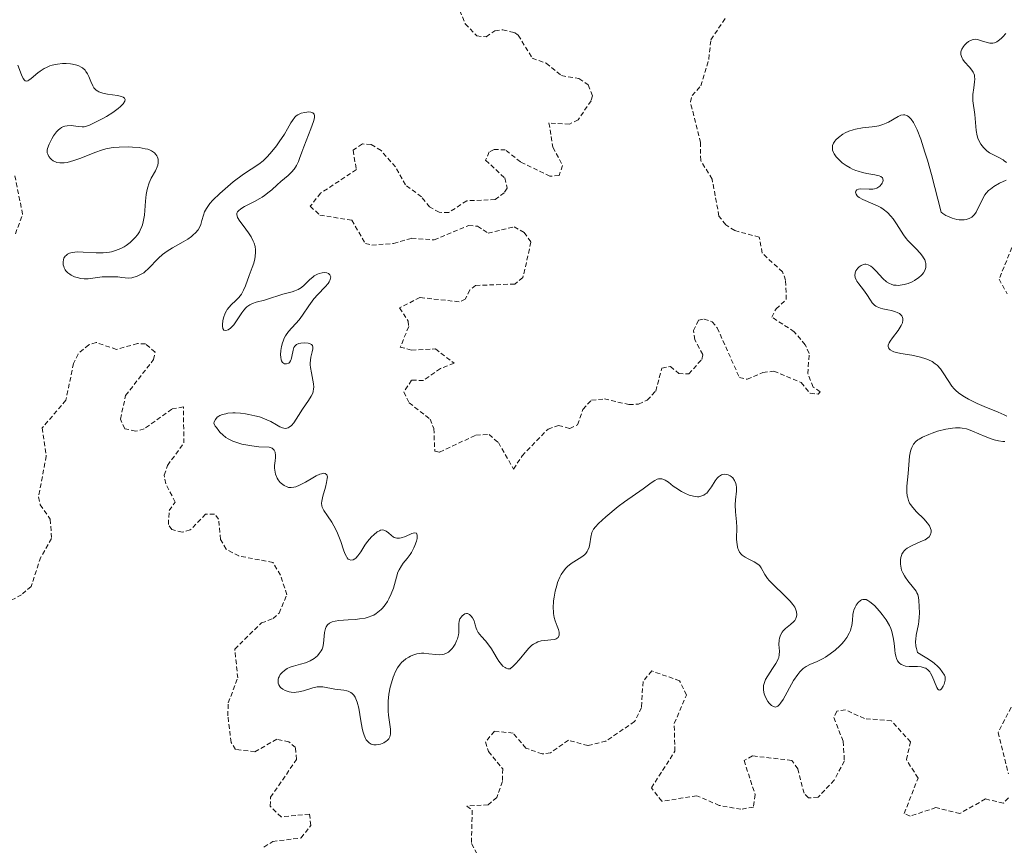
# Model space of a CAD drawing. Units: metres. Extents: x 625541 to 629023, y 4671722 to 4674098.
# Drawn here: x 627265 to 627372, y 4673627 to 4673717 of the extents above; entities that cross this region are included whole.
import ezdxf

# ---------------------------------------------------------------- set-up
doc = ezdxf.new("R2010")
doc.units = ezdxf.units.M
doc.header["$MEASUREMENT"] = 0
doc.linetypes.add('TRAZOS', pattern=[0.75, 0.5, -0.25])
doc.layers.add('Curva de nivel auxiliar', color=36, linetype='TRAZOS', lineweight=0)
doc.layers.add('Curva de nivel normal', color=36, linetype='Continuous', lineweight=0)

# ---------------------------------------------------------------- blocks, each defined once
blk = doc.blocks.new('*U173')
at = {"layer": 'Curva de nivel normal', "color": 36, "linetype": 'Continuous', "lineweight": 0}
for points in [[(627264.81, 4673711.76, 305), (627265.18, 4673710.71, 305), (627265.38, 4673710.3, 305), (627265.52, 4673710.12, 305), (627265.61, 4673710.06, 305), (627265.74, 4673710.03, 305), (627265.89, 4673710.06, 305), (627266, 4673710.12, 305), (627266.24, 4673710.3, 305), (627266.97, 4673710.93, 305), (627267.22, 4673711.12, 305), (627267.65, 4673711.39, 305), (627267.89, 4673711.51, 305), (627268.27, 4673711.67, 305), (627268.53, 4673711.75, 305), (627269.09, 4673711.87, 305), (627269.65, 4673711.93, 305), (627270.03, 4673711.94, 305), (627270.5, 4673711.91, 305), (627270.73, 4673711.88, 305), (627271.19, 4673711.77, 305), (627271.4, 4673711.7, 305), (627271.67, 4673711.56, 305), (627271.82, 4673711.46, 305), (627272.08, 4673711.22, 305), (627272.18, 4673711.09, 305), (627272.36, 4673710.82, 305), (627272.49, 4673710.53, 305), (627272.7, 4673709.98, 305), (627272.91, 4673709.51, 305), (627273.03, 4673709.31, 305), (627273.27, 4673709.06, 305), (627273.47, 4673708.93, 305), (627273.58, 4673708.87, 305), (627273.78, 4673708.79, 305), (627274.01, 4673708.73, 305), (627274.52, 4673708.63, 305), (627275.58, 4673708.48, 305), (627276.01, 4673708.38, 305), (627276.19, 4673708.29, 305), (627276.35, 4673708.17, 305), (627276.41, 4673708.03, 305), (627276.39, 4673707.86, 305), (627276.21, 4673707.56, 305), (627276.11, 4673707.45, 305), (627275.92, 4673707.27, 305), (627275.67, 4673707.07, 305), (627275.07, 4673706.65, 305), (627274.39, 4673706.22, 305), (627273.92, 4673705.95, 305), (627273.06, 4673705.5, 305), (627272.56, 4673705.27, 305), (627272.35, 4673705.2, 305), (627271.99, 4673705.1, 305), (627271.77, 4673705.08, 305), (627271.34, 4673705.11, 305), (627270.57, 4673705.21, 305), (627270.15, 4673705.2, 305), (627269.88, 4673705.15, 305), (627269.74, 4673705.11, 305), (627269.54, 4673705.01, 305), (627269.34, 4673704.88, 305), (627269.22, 4673704.77, 305), (627268.98, 4673704.53, 305), (627268.66, 4673704.1, 305), (627268.47, 4673703.79, 305), (627268.18, 4673703.21, 305), (627268.01, 4673702.74, 305), (627267.98, 4673702.54, 305), (627267.99, 4673702.27, 305), (627268.03, 4673702.14, 305), (627268.15, 4673701.89, 305), (627268.32, 4673701.66, 305), (627268.43, 4673701.55, 305), (627268.63, 4673701.4, 305), (627268.87, 4673701.28, 305), (627269.01, 4673701.24, 305), (627269.33, 4673701.18, 305), (627269.51, 4673701.17, 305), (627269.8, 4673701.18, 305), (627270.13, 4673701.24, 305), (627270.85, 4673701.43, 305), (627271.62, 4673701.7, 305), (627273.12, 4673702.3, 305), (627273.95, 4673702.59, 305), (627274.33, 4673702.69, 305), (627274.89, 4673702.8, 305), (627275.17, 4673702.84, 305), (627275.79, 4673702.9, 305), (627276.74, 4673702.91, 305), (627277.23, 4673702.89, 305), (627277.95, 4673702.83, 305), (627278.6, 4673702.72, 305), (627278.88, 4673702.65, 305), (627279.12, 4673702.56, 305), (627279.26, 4673702.49, 305), (627279.49, 4673702.35, 305), (627279.59, 4673702.27, 305), (627279.75, 4673702.1, 305), (627279.86, 4673701.93, 305), (627279.91, 4673701.81, 305), (627279.98, 4673701.58, 305), (627280.01, 4673701.32, 305), (627280, 4673701.19, 305), (627279.95, 4673700.93, 305), (627279.89, 4673700.74, 305), (627279.69, 4673700.32, 305), (627279.25, 4673699.52, 305), (627279.03, 4673699.02, 305), (627278.83, 4673698.44, 305), (627278.76, 4673698.12, 305), (627278.7, 4673697.77, 305), (627278.63, 4673697.04, 305), (627278.51, 4673695.51, 305), (627278.39, 4673694.8, 305), (627278.3, 4673694.48, 305), (627278.23, 4673694.28, 305), (627278.06, 4673693.9, 305), (627277.97, 4673693.72, 305), (627277.76, 4673693.4, 305), (627277.51, 4673693.09, 305), (627277.34, 4673692.91, 305), (627276.95, 4673692.56, 305), (627276.53, 4673692.25, 305), (627276.3, 4673692.1, 305), (627275.94, 4673691.91, 305), (627275.36, 4673691.68, 305), (627274.95, 4673691.56, 305), (627274.73, 4673691.52, 305), (627274.39, 4673691.47, 305), (627274.03, 4673691.44, 305), (627273.3, 4673691.45, 305), (627271.87, 4673691.53, 305), (627271.25, 4673691.54, 305), (627270.98, 4673691.53, 305), (627270.54, 4673691.44, 305), (627270.41, 4673691.4, 305), (627270.19, 4673691.3, 305), (627270.02, 4673691.17, 305), (627269.92, 4673691.08, 305), (627269.79, 4673690.86, 305), (627269.74, 4673690.73, 305), (627269.7, 4673690.45, 305), (627269.72, 4673690.15, 305), (627269.77, 4673689.96, 305), (627269.81, 4673689.83, 305), (627269.93, 4673689.6, 305), (627270.01, 4673689.48, 305), (627270.2, 4673689.28, 305), (627270.42, 4673689.12, 305), (627270.58, 4673689.02, 305), (627270.95, 4673688.86, 305), (627271.36, 4673688.73, 305), (627271.59, 4673688.68, 305), (627271.98, 4673688.64, 305), (627272.42, 4673688.64, 305), (627272.67, 4673688.67, 305), (627273.94, 4673688.83, 305), (627274.52, 4673688.86, 305), (627274.86, 4673688.86, 305), (627275.62, 4673688.83, 305), (627276.06, 4673688.79, 305), (627276.79, 4673688.69, 305), (627277.13, 4673688.75, 305), (627277.71, 4673688.91, 305), (627278.17, 4673689.12, 305), (627278.43, 4673689.29, 305), (627278.6, 4673689.42, 305), (627278.91, 4673689.7, 305), (627280.02, 4673690.85, 305), (627280.47, 4673691.25, 305), (627280.72, 4673691.44, 305), (627280.98, 4673691.63, 305), (627281.54, 4673691.97, 305), (627282.7, 4673692.62, 305), (627283.22, 4673692.94, 305), (627283.62, 4673693.23, 305), (627283.8, 4673693.38, 305), (627284.03, 4673693.6, 305), (627284.33, 4673693.95, 305), (627284.54, 4673694.33, 305), (627284.62, 4673694.52, 305), (627284.73, 4673694.93, 305), (627284.9, 4673695.53, 305), (627285.03, 4673695.88, 305), (627285.23, 4673696.26, 305), (627285.36, 4673696.46, 305), (627285.6, 4673696.79, 305), (627285.91, 4673697.14, 305), (627286.66, 4673697.88, 305), (627287.53, 4673698.64, 305), (627288.12, 4673699.12, 305), (627289.23, 4673699.95, 305), (627290.91, 4673701.06, 305), (627291.35, 4673701.41, 305), (627291.58, 4673701.62, 305), (627291.82, 4673701.86, 305), (627292.31, 4673702.41, 305), (627292.8, 4673703.03, 305), (627293.11, 4673703.46, 305), (627293.67, 4673704.29, 305), (627294, 4673704.86, 305), (627294.36, 4673705.5, 305), (627294.53, 4673705.78, 305), (627294.8, 4673706.12, 305), (627294.95, 4673706.26, 305), (627295.12, 4673706.37, 305), (627295.49, 4673706.55, 305), (627295.87, 4673706.65, 305), (627296.11, 4673706.68, 305), (627296.27, 4673706.69, 305), (627296.54, 4673706.66, 305), (627296.74, 4673706.6, 305), (627296.89, 4673706.44, 305), (627296.92, 4673706.29, 305), (627296.91, 4673706.05, 305), (627296.82, 4673705.66, 305), (627296.53, 4673704.86, 305), (627296.01, 4673703.57, 305), (627295.76, 4673702.93, 305), (627295.55, 4673702.34, 305), (627295.31, 4673701.64, 305), (627295.19, 4673701.33, 305), (627294.98, 4673700.89, 305), (627294.86, 4673700.7, 305), (627294.72, 4673700.51, 305), (627294.42, 4673700.16, 305), (627294.07, 4673699.83, 305), (627293.29, 4673699.16, 305), (627292.89, 4673698.8, 305), (627292.32, 4673698.28, 305), (627292.02, 4673698.03, 305), (627291.53, 4673697.66, 305), (627291.27, 4673697.48, 305), (627290.99, 4673697.31, 305), (627290.42, 4673697, 305), (627289.36, 4673696.45, 305), (627288.94, 4673696.21, 305), (627288.69, 4673696, 305), (627288.6, 4673695.9, 305), (627288.53, 4673695.73, 305), (627288.52, 4673695.55, 305), (627288.54, 4673695.45, 305), (627288.6, 4673695.28, 305), (627288.83, 4673694.89, 305), (627289.2, 4673694.4, 305), (627289.78, 4673693.61, 305), (627290.06, 4673693.17, 305), (627290.29, 4673692.72, 305), (627290.39, 4673692.48, 305), (627290.49, 4673692.13, 305), (627290.54, 4673691.77, 305), (627290.55, 4673691.53, 305), (627290.51, 4673691.05, 305), (627290.46, 4673690.81, 305), (627290.34, 4673690.33, 305), (627290.19, 4673689.87, 305), (627289.86, 4673689, 305), (627289.44, 4673687.88, 305), (627289.24, 4673687.41, 305), (627289.01, 4673686.98, 305), (627288.87, 4673686.79, 305), (627288.72, 4673686.61, 305), (627288.39, 4673686.27, 305), (627287.91, 4673685.81, 305), (627287.69, 4673685.57, 305), (627287.48, 4673685.3, 305), (627287.39, 4673685.16, 305), (627287.27, 4673684.92, 305), (627287.08, 4673684.42, 305), (627287, 4673684.09, 305), (627286.95, 4673683.67, 305), (627286.96, 4673683.49, 305), (627287, 4673683.27, 305), (627287.1, 4673683.09, 305), (627287.31, 4673683.02, 305), (627287.57, 4673683.11, 305), (627287.83, 4673683.29, 305), (627287.97, 4673683.42, 305), (627288.18, 4673683.66, 305), (627288.33, 4673683.86, 305), (627288.64, 4673684.31, 305), (627289.05, 4673684.94, 305), (627289.27, 4673685.24, 305), (627289.49, 4673685.5, 305), (627289.61, 4673685.61, 305), (627289.8, 4673685.75, 305), (627289.93, 4673685.83, 305), (627290.2, 4673685.97, 305), (627290.62, 4673686.11, 305), (627291.5, 4673686.32, 305), (627292.16, 4673686.53, 305), (627293.05, 4673686.84, 305), (627293.49, 4673686.98, 305), (627293.94, 4673687.09, 305), (627294.51, 4673687.24, 305), (627294.78, 4673687.32, 305), (627295.17, 4673687.47, 305), (627295.34, 4673687.57, 305), (627295.51, 4673687.68, 305), (627295.82, 4673687.95, 305), (627296.41, 4673688.55, 305), (627296.73, 4673688.82, 305), (627296.9, 4673688.94, 305), (627297.27, 4673689.13, 305), (627297.43, 4673689.19, 305), (627297.76, 4673689.28, 305), (627297.99, 4673689.3, 305), (627298.28, 4673689.27, 305), (627298.44, 4673689.21, 305), (627298.59, 4673689.07, 305), (627298.64, 4673688.98, 305), (627298.68, 4673688.83, 305), (627298.64, 4673688.55, 305), (627298.6, 4673688.45, 305), (627298.52, 4673688.29, 305), (627298.4, 4673688.12, 305), (627298.08, 4673687.76, 305), (627297.28, 4673686.94, 305), (627296.86, 4673686.47, 305), (627296.67, 4673686.23, 305), (627296.3, 4673685.71, 305), (627295.62, 4673684.69, 305), (627295.26, 4673684.21, 305), (627294.12, 4673682.92, 305), (627293.79, 4673682.45, 305), (627293.65, 4673682.19, 305), (627293.53, 4673681.9, 305), (627293.46, 4673681.71, 305), (627293.36, 4673681.3, 305), (627293.29, 4673680.89, 305), (627293.26, 4673680.39, 305), (627293.27, 4673680.16, 305), (627293.33, 4673679.86, 305), (627293.37, 4673679.74, 305), (627293.45, 4673679.59, 305), (627293.67, 4673679.43, 305), (627293.91, 4673679.42, 305), (627294.13, 4673679.51, 305), (627294.23, 4673679.59, 305), (627294.34, 4673679.75, 305), (627294.41, 4673679.89, 305), (627294.49, 4673680.22, 305), (627294.6, 4673680.91, 305), (627294.7, 4673681.21, 305), (627294.78, 4673681.33, 305), (627294.98, 4673681.51, 305), (627295.24, 4673681.63, 305), (627295.43, 4673681.67, 305), (627295.84, 4673681.71, 305), (627296.23, 4673681.68, 305), (627296.4, 4673681.63, 305), (627296.61, 4673681.52, 305), (627296.7, 4673681.41, 305), (627296.76, 4673681.22, 305), (627296.76, 4673681.07, 305), (627296.69, 4673680.73, 305), (627296.54, 4673680.16, 305), (627296.48, 4673679.84, 305), (627296.45, 4673679.5, 305), (627296.45, 4673679.32, 305), (627296.48, 4673679.04, 305), (627296.59, 4673678.46, 305), (627296.76, 4673677.67, 305), (627296.82, 4673677.28, 305), (627296.84, 4673676.9, 305), (627296.83, 4673676.72, 305), (627296.78, 4673676.45, 305), (627296.73, 4673676.27, 305), (627296.58, 4673675.94, 305), (627296.29, 4673675.45, 305), (627295.63, 4673674.52, 305), (627295.19, 4673673.84, 305), (627294.69, 4673673.05, 305), (627294.45, 4673672.76, 305), (627294.2, 4673672.56, 305), (627294.07, 4673672.5, 305), (627293.8, 4673672.44, 305), (627293.6, 4673672.46, 305), (627293.47, 4673672.49, 305), (627293.18, 4673672.61, 305), (627292.82, 4673672.82, 305), (627292.19, 4673673.18, 305), (627291.77, 4673673.38, 305), (627291.27, 4673673.58, 305), (627290.98, 4673673.68, 305), (627290.48, 4673673.81, 305), (627289.81, 4673673.96, 305), (627289.46, 4673674.02, 305), (627288.9, 4673674.08, 305), (627288.35, 4673674.12, 305), (627288.07, 4673674.11, 305), (627287.55, 4673674.08, 305), (627287.31, 4673674.03, 305), (627286.96, 4673673.94, 305), (627286.69, 4673673.83, 305), (627286.57, 4673673.76, 305), (627286.4, 4673673.64, 305), (627286.2, 4673673.42, 305), (627286.06, 4673673.15, 305), (627286.01, 4673673, 305), (627286.18, 4673672.7, 305), (627286.3, 4673672.52, 305), (627286.56, 4673672.17, 305), (627286.7, 4673672.01, 305), (627287.01, 4673671.73, 305), (627287.34, 4673671.47, 305), (627287.58, 4673671.32, 305), (627288.09, 4673671.07, 305), (627288.4, 4673670.95, 305), (627289.05, 4673670.75, 305), (627289.71, 4673670.61, 305), (627290.14, 4673670.54, 305), (627290.9, 4673670.46, 305), (627292.02, 4673670.4, 305), (627292.24, 4673670.34, 305), (627292.34, 4673670.3, 305), (627292.56, 4673670.07, 305), (627292.65, 4673669.86, 305), (627292.7, 4673669.5, 305), (627292.7, 4673669.29, 305), (627292.67, 4673668.94, 305), (627292.61, 4673668.43, 305), (627292.61, 4673668.15, 305), (627292.65, 4673667.71, 305), (627292.71, 4673667.48, 305), (627292.89, 4673667.07, 305), (627293.01, 4673666.87, 305), (627293.22, 4673666.59, 305), (627293.48, 4673666.35, 305), (627293.63, 4673666.25, 305), (627293.95, 4673666.1, 305), (627294.12, 4673666.06, 305), (627294.4, 4673666.04, 305), (627294.69, 4673666.07, 305), (627294.89, 4673666.12, 305), (627295.31, 4673666.28, 305), (627295.95, 4673666.61, 305), (627296.76, 4673667.08, 305), (627297.11, 4673667.29, 305), (627297.52, 4673667.48, 305), (627297.69, 4673667.54, 305), (627297.91, 4673667.59, 305), (627298.09, 4673667.57, 305), (627298.26, 4673667.43, 305), (627298.32, 4673667.21, 305), (627298.31, 4673667.03, 305), (627298.24, 4673666.59, 305), (627298.12, 4673666.09, 305), (627297.83, 4673665.1, 305), (627297.71, 4673664.58, 305), (627297.7, 4673664.36, 305), (627297.73, 4673664.05, 305), (627297.77, 4673663.9, 305), (627297.93, 4673663.56, 305), (627298.34, 4673662.96, 305), (627298.79, 4673662.29, 305), (627299.02, 4673661.91, 305), (627299.35, 4673661.28, 305), (627299.5, 4673660.93, 305), (627299.77, 4673660.2, 305), (627300.08, 4673659.28, 305), (627300.23, 4673658.89, 305), (627300.39, 4673658.57, 305), (627300.47, 4673658.44, 305), (627300.59, 4673658.3, 305), (627300.68, 4673658.24, 305), (627300.85, 4673658.17, 305), (627301.12, 4673658.21, 305), (627301.29, 4673658.31, 305), (627301.41, 4673658.41, 305), (627301.62, 4673658.63, 305), (627301.94, 4673659.08, 305), (627302.38, 4673659.79, 305), (627302.65, 4673660.18, 305), (627303.1, 4673660.7, 305), (627303.35, 4673660.93, 305), (627303.73, 4673661.23, 305), (627303.97, 4673661.37, 305), (627304.09, 4673661.41, 305), (627304.26, 4673661.45, 305), (627304.42, 4673661.44, 305), (627304.7, 4673661.33, 305), (627304.95, 4673661.13, 305), (627305.27, 4673660.83, 305), (627305.43, 4673660.7, 305), (627305.56, 4673660.63, 305), (627305.83, 4673660.56, 305), (627306.12, 4673660.55, 305), (627306.32, 4673660.59, 305), (627306.77, 4673660.74, 305), (627307.46, 4673661.05, 305), (627307.75, 4673661.14, 305), (627307.96, 4673661.1, 305), (627308.06, 4673660.9, 305), (627308.06, 4673660.79, 305), (627308.03, 4673660.53, 305), (627307.96, 4673660.22, 305), (627307.8, 4673659.76, 305), (627307.7, 4673659.52, 305), (627307.43, 4673659.01, 305), (627307.28, 4673658.78, 305), (627306.96, 4673658.36, 305), (627306.53, 4673657.84, 305), (627306.34, 4673657.58, 305), (627306.08, 4673657.14, 305), (627305.97, 4673656.89, 305), (627305.8, 4673656.35, 305), (627305.47, 4673655.15, 305), (627305.24, 4673654.53, 305), (627304.98, 4673653.98, 305), (627304.83, 4673653.72, 305), (627304.57, 4673653.34, 305), (627304.28, 4673652.99, 305), (627304.13, 4673652.83, 305), (627303.79, 4673652.54, 305), (627303.61, 4673652.41, 305), (627303.34, 4673652.24, 305), (627303.04, 4673652.1, 305), (627302.84, 4673652.03, 305), (627302.43, 4673651.91, 305), (627301.79, 4673651.81, 305), (627301.37, 4673651.77, 305), (627300.58, 4673651.73, 305), (627299.58, 4673651.65, 305), (627299.17, 4673651.59, 305), (627298.83, 4673651.49, 305), (627298.69, 4673651.42, 305), (627298.56, 4673651.35, 305), (627298.35, 4673651.17, 305), (627298.19, 4673650.95, 305), (627298.12, 4673650.77, 305), (627298.02, 4673650.35, 305), (627297.91, 4673649.17, 305), (627297.82, 4673648.76, 305), (627297.74, 4673648.56, 305), (627297.66, 4673648.38, 305), (627297.45, 4673648.06, 305), (627297.25, 4673647.83, 305), (627296.89, 4673647.53, 305), (627296.45, 4673647.27, 305), (627296.21, 4673647.17, 305), (627295.95, 4673647.07, 305), (627295.4, 4673646.91, 305), (627294.65, 4673646.71, 305), (627294.29, 4673646.59, 305), (627293.96, 4673646.44, 305), (627293.81, 4673646.35, 305), (627293.67, 4673646.25, 305), (627293.42, 4673646.03, 305), (627293.22, 4673645.79, 305), (627293.09, 4673645.56, 305), (627293.04, 4673645.44, 305), (627293, 4673645.26, 305), (627292.98, 4673645, 305), (627293, 4673644.87, 305), (627293.06, 4673644.68, 305), (627293.16, 4673644.52, 305), (627293.25, 4673644.41, 305), (627293.48, 4673644.23, 305), (627293.76, 4673644.08, 305), (627294.18, 4673643.94, 305), (627294.41, 4673643.9, 305), (627294.77, 4673643.87, 305), (627294.95, 4673643.88, 305), (627295.22, 4673643.91, 305), (627295.74, 4673644.03, 305), (627296.74, 4673644.35, 305), (627297.2, 4673644.46, 305), (627297.42, 4673644.48, 305), (627297.84, 4673644.46, 305), (627299.13, 4673644.21, 305), (627300.11, 4673644.1, 305), (627300.43, 4673644.04, 305), (627300.58, 4673643.99, 305), (627300.87, 4673643.85, 305), (627301, 4673643.75, 305), (627301.18, 4673643.58, 305), (627301.32, 4673643.35, 305), (627301.41, 4673643.18, 305), (627301.56, 4673642.8, 305), (627301.72, 4673642.14, 305), (627301.94, 4673640.77, 305), (627302.09, 4673640, 305), (627302.17, 4673639.66, 305), (627302.3, 4673639.23, 305), (627302.46, 4673638.88, 305), (627302.54, 4673638.74, 305), (627302.64, 4673638.61, 305), (627302.84, 4673638.41, 305), (627303.07, 4673638.27, 305), (627303.23, 4673638.22, 305), (627303.35, 4673638.19, 305), (627303.59, 4673638.18, 305), (627303.88, 4673638.22, 305), (627304.08, 4673638.27, 305), (627304.45, 4673638.42, 305), (627304.7, 4673638.57, 305), (627304.81, 4673638.65, 305), (627304.96, 4673638.82, 305), (627305.03, 4673638.91, 305), (627305.1, 4673639.07, 305), (627305.16, 4673639.34, 305), (627305.17, 4673639.51, 305), (627305.16, 4673639.88, 305), (627304.95, 4673641.4, 305), (627304.91, 4673641.84, 305), (627304.89, 4673642.54, 305), (627304.91, 4673642.91, 305), (627304.99, 4673643.67, 305), (627305.13, 4673644.43, 305), (627305.25, 4673644.91, 305), (627305.43, 4673645.5, 305), (627305.54, 4673645.77, 305), (627305.65, 4673646.05, 305), (627305.91, 4673646.52, 305), (627306.19, 4673646.91, 305), (627306.39, 4673647.12, 305), (627306.53, 4673647.25, 305), (627306.83, 4673647.49, 305), (627307.15, 4673647.69, 305), (627307.32, 4673647.78, 305), (627307.59, 4673647.9, 305), (627308.02, 4673648.03, 305), (627308.5, 4673648.1, 305), (627308.76, 4673648.1, 305), (627309.31, 4673648.05, 305), (627310.07, 4673647.96, 305), (627310.45, 4673647.94, 305), (627310.81, 4673647.97, 305), (627310.98, 4673648.01, 305), (627311.22, 4673648.1, 305), (627311.45, 4673648.23, 305), (627311.59, 4673648.35, 305), (627311.84, 4673648.61, 305), (627311.96, 4673648.77, 305), (627312.15, 4673649.09, 305), (627312.31, 4673649.44, 305), (627312.4, 4673649.67, 305), (627312.52, 4673650.1, 305), (627312.55, 4673650.32, 305), (627312.57, 4673650.7, 305), (627312.55, 4673651.3, 305), (627312.58, 4673651.57, 305), (627312.68, 4673651.84, 305), (627312.83, 4673652.06, 305), (627312.91, 4673652.15, 305), (627313.05, 4673652.27, 305), (627313.2, 4673652.36, 305), (627313.39, 4673652.4, 305), (627313.5, 4673652.39, 305), (627313.72, 4673652.29, 305), (627313.91, 4673652.11, 305), (627314.03, 4673651.95, 305), (627314.21, 4673651.6, 305), (627314.33, 4673651.19, 305), (627314.43, 4673650.83, 305), (627314.5, 4673650.64, 305), (627314.66, 4673650.36, 305), (627315.03, 4673649.92, 305), (627315.46, 4673649.43, 305), (627315.7, 4673649.13, 305), (627316.09, 4673648.58, 305), (627316.35, 4673648.15, 305), (627316.7, 4673647.54, 305), (627316.89, 4673647.25, 305), (627317.19, 4673646.87, 305), (627317.34, 4673646.71, 305), (627317.56, 4673646.55, 305), (627317.67, 4673646.49, 305), (627317.85, 4673646.43, 305), (627318.03, 4673646.42, 305), (627318.13, 4673646.43, 305), (627318.49, 4673646.74, 305), (627318.71, 4673646.95, 305), (627319.11, 4673647.4, 305), (627319.92, 4673648.39, 305), (627320.14, 4673648.64, 305), (627320.47, 4673648.96, 305), (627320.65, 4673649.09, 305), (627320.92, 4673649.24, 305), (627321.1, 4673649.32, 305), (627321.48, 4673649.43, 305), (627321.86, 4673649.49, 305), (627322.54, 4673649.54, 305), (627322.95, 4673649.59, 305), (627323.11, 4673649.65, 305), (627323.32, 4673649.82, 305), (627323.42, 4673650.06, 305), (627323.44, 4673650.25, 305), (627323.42, 4673650.39, 305), (627323.35, 4673650.68, 305), (627323.21, 4673651.04, 305), (627322.99, 4673651.62, 305), (627322.89, 4673651.98, 305), (627322.82, 4673652.39, 305), (627322.8, 4673652.62, 305), (627322.78, 4673652.99, 305), (627322.82, 4673653.76, 305), (627322.87, 4673654.17, 305), (627322.99, 4673654.81, 305), (627323.16, 4673655.45, 305), (627323.26, 4673655.76, 305), (627323.51, 4673656.35, 305), (627323.65, 4673656.62, 305), (627323.89, 4673656.99, 305), (627324.15, 4673657.31, 305), (627324.34, 4673657.49, 305), (627324.74, 4673657.8, 305), (627325.88, 4673658.53, 305), (627326.18, 4673658.76, 305), (627326.31, 4673658.9, 305), (627326.46, 4673659.11, 305), (627326.54, 4673659.27, 305), (627326.66, 4673659.6, 305), (627326.74, 4673659.95, 305), (627326.86, 4673660.67, 305), (627326.98, 4673661.17, 305), (627327.08, 4673661.39, 305), (627327.16, 4673661.53, 305), (627327.35, 4673661.8, 305), (627327.68, 4673662.16, 305), (627328.49, 4673662.85, 305), (627329.82, 4673663.97, 305), (627330.5, 4673664.5, 305), (627332.53, 4673665.9, 305), (627333.38, 4673666.55, 305), (627333.79, 4673666.81, 305), (627334.05, 4673666.93, 305), (627334.18, 4673666.97, 305), (627334.36, 4673666.99, 305), (627334.54, 4673666.98, 305), (627334.66, 4673666.95, 305), (627334.9, 4673666.84, 305), (627335.26, 4673666.61, 305), (627335.78, 4673666.2, 305), (627336.06, 4673665.99, 305), (627336.69, 4673665.6, 305), (627337.02, 4673665.43, 305), (627337.52, 4673665.22, 305), (627337.99, 4673665.09, 305), (627338.21, 4673665.06, 305), (627338.42, 4673665.05, 305), (627338.55, 4673665.05, 305), (627338.78, 4673665.09, 305), (627339.1, 4673665.22, 305), (627339.29, 4673665.34, 305), (627339.4, 4673665.44, 305), (627339.61, 4673665.67, 305), (627339.92, 4673666.13, 305), (627340.31, 4673666.77, 305), (627340.52, 4673667.04, 305), (627340.68, 4673667.19, 305), (627340.79, 4673667.28, 305), (627341.02, 4673667.4, 305), (627341.29, 4673667.47, 305), (627341.57, 4673667.46, 305), (627341.71, 4673667.43, 305), (627341.95, 4673667.32, 305), (627342.06, 4673667.24, 305), (627342.22, 4673667.09, 305), (627342.42, 4673666.81, 305), (627342.56, 4673666.47, 305), (627342.61, 4673666.28, 305), (627342.63, 4673666.08, 305), (627342.62, 4673665.64, 305), (627342.52, 4673664.69, 305), (627342.49, 4673664.18, 305), (627342.52, 4673663.42, 305), (627342.63, 4673662.34, 305), (627342.66, 4673661.74, 305), (627342.64, 4673660.45, 305), (627342.69, 4673659.83, 305), (627342.77, 4673659.45, 305), (627342.84, 4673659.28, 305), (627342.96, 4673659.04, 305), (627343.13, 4673658.83, 305), (627343.26, 4673658.71, 305), (627343.56, 4673658.49, 305), (627343.88, 4673658.31, 305), (627344.53, 4673658, 305), (627344.94, 4673657.76, 305), (627345.09, 4673657.64, 305), (627345.17, 4673657.55, 305), (627345.31, 4673657.35, 305), (627345.69, 4673656.64, 305), (627345.98, 4673656.2, 305), (627346.18, 4673655.97, 305), (627346.67, 4673655.46, 305), (627347.76, 4673654.42, 305), (627348.24, 4673653.96, 305), (627348.43, 4673653.75, 305), (627348.73, 4673653.39, 305), (627348.93, 4673653.09, 305), (627349.02, 4673652.9, 305), (627349.12, 4673652.57, 305), (627349.15, 4673652.25, 305), (627349.13, 4673652.09, 305), (627349.07, 4673651.86, 305), (627348.94, 4673651.64, 305), (627348.85, 4673651.53, 305), (627348.49, 4673651.22, 305), (627347.93, 4673650.77, 305), (627347.68, 4673650.52, 305), (627347.57, 4673650.37, 305), (627347.41, 4673650.07, 305), (627347.29, 4673649.74, 305), (627347.24, 4673649.51, 305), (627347.22, 4673649.04, 305), (627347.27, 4673648.32, 305), (627347.26, 4673647.93, 305), (627347.2, 4673647.65, 305), (627347.15, 4673647.5, 305), (627347.04, 4673647.26, 305), (627346.9, 4673647, 305), (627346.53, 4673646.45, 305), (627346.01, 4673645.66, 305), (627345.78, 4673645.25, 305), (627345.62, 4673644.83, 305), (627345.57, 4673644.62, 305), (627345.54, 4673644.32, 305), (627345.55, 4673644.11, 305), (627345.62, 4673643.72, 305), (627345.68, 4673643.54, 305), (627345.83, 4673643.19, 305), (627346.02, 4673642.89, 305), (627346.16, 4673642.71, 305), (627346.43, 4673642.45, 305), (627346.62, 4673642.33, 305), (627346.85, 4673642.28, 305), (627347.1, 4673642.38, 305), (627347.28, 4673642.54, 305), (627347.4, 4673642.69, 305), (627347.67, 4673643.1, 305), (627348.82, 4673645.15, 305), (627349.26, 4673645.8, 305), (627349.48, 4673646.08, 305), (627349.71, 4673646.31, 305), (627349.86, 4673646.44, 305), (627350.16, 4673646.66, 305), (627350.64, 4673646.91, 305), (627351.31, 4673647.19, 305), (627351.66, 4673647.35, 305), (627352.03, 4673647.54, 305), (627352.28, 4673647.69, 305), (627352.79, 4673648.03, 305), (627353.33, 4673648.45, 305), (627353.83, 4673648.9, 305), (627354.05, 4673649.13, 305), (627354.25, 4673649.36, 305), (627354.58, 4673649.82, 305), (627354.83, 4673650.27, 305), (627354.96, 4673650.55, 305), (627355.02, 4673650.74, 305), (627355.12, 4673651.09, 305), (627355.19, 4673651.63, 305), (627355.23, 4673652.29, 305), (627355.29, 4673652.62, 305), (627355.34, 4673652.77, 305), (627355.47, 4673653.08, 305), (627355.59, 4673653.3, 305), (627355.81, 4673653.59, 305), (627356.05, 4673653.81, 305), (627356.18, 4673653.89, 305), (627356.3, 4673653.93, 305), (627356.57, 4673653.93, 305), (627356.67, 4673653.91, 305), (627356.87, 4673653.82, 305), (627357.08, 4673653.68, 305), (627357.57, 4673653.26, 305), (627358.13, 4673652.66, 305), (627358.42, 4673652.31, 305), (627358.84, 4673651.73, 305), (627359.19, 4673651.11, 305), (627359.33, 4673650.79, 305), (627359.44, 4673650.46, 305), (627359.6, 4673649.82, 305), (627359.69, 4673649.19, 305), (627359.77, 4673648.42, 305), (627359.82, 4673648.08, 305), (627359.91, 4673647.69, 305), (627359.97, 4673647.52, 305), (627360.08, 4673647.29, 305), (627360.22, 4673647.1, 305), (627360.3, 4673647.01, 305), (627360.47, 4673646.88, 305), (627360.57, 4673646.83, 305), (627360.74, 4673646.76, 305), (627360.92, 4673646.72, 305), (627361.34, 4673646.68, 305), (627362.22, 4673646.67, 305), (627362.62, 4673646.64, 305), (627362.97, 4673646.54, 305), (627363.13, 4673646.47, 305), (627363.4, 4673646.27, 305), (627363.55, 4673646.09, 305), (627363.65, 4673645.95, 305), (627363.82, 4673645.63, 305), (627364.32, 4673644.4, 305), (627364.43, 4673644.22, 305), (627364.57, 4673644.1, 305), (627364.72, 4673644.14, 305), (627364.84, 4673644.26, 305), (627365.01, 4673644.54, 305), (627365.11, 4673644.76, 305), (627365.22, 4673645.2, 305), (627365.24, 4673645.33, 305), (627365.22, 4673645.54, 305), (627365.14, 4673645.72, 305), (627364.89, 4673646.09, 305), (627364.64, 4673646.45, 305), (627364.41, 4673646.7, 305), (627364.07, 4673647, 305), (627363.84, 4673647.17, 305), (627363.25, 4673647.57, 305), (627362.88, 4673647.8, 305), (627362.22, 4673648.19, 305), (627362.11, 4673648.6, 305), (627362.06, 4673648.86, 305), (627362.03, 4673649.37, 305), (627362.04, 4673649.61, 305), (627362.09, 4673650.07, 305), (627362.35, 4673651.26, 305), (627362.39, 4673651.52, 305), (627362.43, 4673652, 305), (627362.44, 4673652.43, 305), (627362.4, 4673653.17, 305), (627362.39, 4673653.81, 305), (627362.35, 4673654.13, 305), (627362.25, 4673654.46, 305), (627362.17, 4673654.63, 305), (627362.07, 4673654.81, 305), (627361.8, 4673655.19, 305), (627361.19, 4673655.95, 305), (627360.92, 4673656.3, 305), (627360.81, 4673656.47, 305), (627360.63, 4673656.79, 305), (627360.51, 4673657.1, 305), (627360.45, 4673657.3, 305), (627360.39, 4673657.73, 305), (627360.39, 4673658.21, 305), (627360.42, 4673658.46, 305), (627360.49, 4673658.7, 305), (627360.54, 4673658.82, 305), (627360.68, 4673659.06, 305), (627360.77, 4673659.17, 305), (627360.93, 4673659.32, 305), (627361.12, 4673659.47, 305), (627361.58, 4673659.74, 305), (627362.61, 4673660.18, 305), (627363.05, 4673660.39, 305), (627363.22, 4673660.5, 305), (627363.48, 4673660.72, 305), (627363.64, 4673660.94, 305), (627363.69, 4673661.09, 305), (627363.71, 4673661.2, 305), (627363.7, 4673661.41, 305), (627363.65, 4673661.62, 305), (627363.61, 4673661.73, 305), (627363.52, 4673661.91, 305), (627363.33, 4673662.18, 305), (627362.9, 4673662.65, 305), (627362.11, 4673663.41, 305), (627361.71, 4673663.86, 305), (627361.48, 4673664.19, 305), (627361.38, 4673664.36, 305), (627361.26, 4673664.64, 305), (627361.17, 4673664.93, 305), (627361.13, 4673665.13, 305), (627361.08, 4673665.54, 305), (627361.08, 4673666.2, 305), (627361.21, 4673667.55, 305), (627361.38, 4673669.44, 305), (627361.47, 4673669.96, 305), (627361.53, 4673670.18, 305), (627361.61, 4673670.39, 305), (627361.8, 4673670.74, 305), (627362.05, 4673671.02, 305), (627362.26, 4673671.19, 305), (627362.42, 4673671.29, 305), (627362.78, 4673671.49, 305), (627363.45, 4673671.79, 305), (627363.83, 4673671.94, 305), (627364.41, 4673672.14, 305), (627365.29, 4673672.37, 305), (627366.01, 4673672.48, 305), (627366.35, 4673672.5, 305), (627366.84, 4673672.49, 305), (627367.07, 4673672.47, 305), (627367.53, 4673672.38, 305), (627367.75, 4673672.31, 305), (627368.19, 4673672.15, 305), (627369.55, 4673671.55, 305), (627370.2, 4673671.3, 305), (627370.53, 4673671.2, 305), (627371.01, 4673671.08, 305), (627371.46, 4673671.02, 305), (627371.68, 4673671.02, 305)], [(627371.89, 4673673.77, 305), (627371.61, 4673673.91, 305), (627370.95, 4673674.21, 305), (627369.45, 4673674.82, 305), (627368.69, 4673675.14, 305), (627367.74, 4673675.6, 305), (627367.31, 4673675.85, 305), (627366.71, 4673676.26, 305), (627366.35, 4673676.57, 305), (627366.19, 4673676.74, 305), (627365.96, 4673677.01, 305), (627365.54, 4673677.62, 305), (627365.01, 4673678.47, 305), (627364.71, 4673678.89, 305), (627364.36, 4673679.27, 305), (627364.16, 4673679.44, 305), (627363.82, 4673679.67, 305), (627363.43, 4673679.87, 305), (627363.15, 4673679.98, 305), (627362.54, 4673680.16, 305), (627361.6, 4673680.37, 305), (627360.44, 4673680.56, 305), (627359.96, 4673680.66, 305), (627359.68, 4673680.74, 305), (627359.52, 4673680.8, 305), (627359.28, 4673680.93, 305), (627359.19, 4673681, 305), (627359.08, 4673681.15, 305), (627359.05, 4673681.32, 305), (627359.06, 4673681.44, 305), (627359.17, 4673681.72, 305), (627359.27, 4673681.89, 305), (627359.53, 4673682.26, 305), (627360.12, 4673683.03, 305), (627360.37, 4673683.39, 305), (627360.47, 4673683.57, 305), (627360.59, 4673683.88, 305), (627360.64, 4673684.16, 305), (627360.63, 4673684.33, 305), (627360.61, 4673684.43, 305), (627360.52, 4673684.61, 305), (627360.45, 4673684.7, 305), (627360.27, 4673684.86, 305), (627360.03, 4673685, 305), (627359.84, 4673685.07, 305), (627359.4, 4673685.2, 305), (627359.02, 4673685.27, 305), (627358.48, 4673685.39, 305), (627358.23, 4673685.46, 305), (627357.87, 4673685.59, 305), (627357.72, 4673685.68, 305), (627357.58, 4673685.78, 305), (627357.34, 4673686.02, 305), (627357.15, 4673686.31, 305), (627356.75, 4673686.94, 305), (627356.37, 4673687.44, 305), (627355.87, 4673688.08, 305), (627355.67, 4673688.37, 305), (627355.59, 4673688.51, 305), (627355.49, 4673688.78, 305), (627355.46, 4673689.03, 305), (627355.47, 4673689.19, 305), (627355.49, 4673689.29, 305), (627355.57, 4673689.5, 305), (627355.78, 4673689.79, 305), (627355.91, 4673689.92, 305), (627356.13, 4673690.08, 305), (627356.38, 4673690.18, 305), (627356.51, 4673690.2, 305), (627356.64, 4673690.2, 305), (627356.9, 4673690.14, 305), (627357.18, 4673689.99, 305), (627357.37, 4673689.85, 305), (627357.77, 4673689.45, 305), (627358.46, 4673688.67, 305), (627358.88, 4673688.31, 305), (627359.2, 4673688.12, 305), (627359.37, 4673688.04, 305), (627359.64, 4673687.96, 305), (627359.93, 4673687.93, 305), (627360.14, 4673687.92, 305), (627360.57, 4673687.97, 305), (627360.79, 4673688.01, 305), (627361.22, 4673688.14, 305), (627361.64, 4673688.31, 305), (627361.9, 4673688.45, 305), (627362.37, 4673688.76, 305), (627362.63, 4673688.98, 305), (627362.74, 4673689.09, 305), (627362.88, 4673689.27, 305), (627363.04, 4673689.55, 305), (627363.13, 4673689.84, 305), (627363.15, 4673689.99, 305), (627363.13, 4673690.3, 305), (627363.1, 4673690.45, 305), (627363.01, 4673690.69, 305), (627362.88, 4673690.92, 305), (627362.77, 4673691.08, 305), (627362.52, 4673691.4, 305), (627362.08, 4673691.88, 305), (627361.46, 4673692.5, 305), (627361.19, 4673692.79, 305), (627361.01, 4673693, 305), (627360.7, 4673693.41, 305), (627359.97, 4673694.58, 305), (627359.59, 4673695.13, 305), (627359.36, 4673695.41, 305), (627358.97, 4673695.81, 305), (627358.51, 4673696.17, 305), (627358.26, 4673696.34, 305), (627357.98, 4673696.49, 305), (627357.41, 4673696.76, 305), (627356.32, 4673697.22, 305), (627355.91, 4673697.44, 305), (627355.76, 4673697.55, 305), (627355.68, 4673697.63, 305), (627355.58, 4673697.78, 305), (627355.52, 4673698, 305), (627355.55, 4673698.12, 305), (627355.65, 4673698.25, 305), (627355.83, 4673698.34, 305), (627356.08, 4673698.37, 305), (627357, 4673698.32, 305), (627357.38, 4673698.33, 305), (627357.56, 4673698.36, 305), (627357.81, 4673698.44, 305), (627358.04, 4673698.58, 305), (627358.14, 4673698.67, 305), (627358.32, 4673698.86, 305), (627358.39, 4673698.97, 305), (627358.47, 4673699.14, 305), (627358.51, 4673699.32, 305), (627358.45, 4673699.55, 305), (627358.26, 4673699.71, 305), (627358.09, 4673699.79, 305), (627357.6, 4673699.89, 305), (627356.75, 4673700.03, 305), (627356.28, 4673700.13, 305), (627355.79, 4673700.27, 305), (627355.55, 4673700.35, 305), (627355.19, 4673700.51, 305), (627354.95, 4673700.63, 305), (627354.5, 4673700.9, 305), (627354.09, 4673701.2, 305), (627353.84, 4673701.41, 305), (627353.43, 4673701.85, 305), (627353.2, 4673702.17, 305), (627353.12, 4673702.32, 305), (627353.04, 4673702.55, 305), (627353.01, 4673702.69, 305), (627353.01, 4673702.96, 305), (627353.03, 4673703.08, 305), (627353.13, 4673703.32, 305), (627353.27, 4673703.54, 305), (627353.39, 4673703.68, 305), (627353.66, 4673703.94, 305), (627354.13, 4673704.28, 305), (627354.39, 4673704.43, 305), (627354.81, 4673704.62, 305), (627355.26, 4673704.77, 305), (627355.51, 4673704.83, 305), (627356.28, 4673704.96, 305), (627357.34, 4673705.08, 305), (627357.82, 4673705.15, 305), (627358.05, 4673705.2, 305), (627358.46, 4673705.32, 305), (627358.85, 4673705.48, 305), (627359.1, 4673705.6, 305), (627360.13, 4673706.22, 305), (627360.41, 4673706.33, 305), (627360.7, 4673706.38, 305), (627360.85, 4673706.37, 305), (627361.05, 4673706.31, 305), (627361.15, 4673706.26, 305), (627361.3, 4673706.16, 305), (627361.53, 4673705.93, 305), (627361.81, 4673705.54, 305), (627361.96, 4673705.27, 305), (627362.19, 4673704.77, 305), (627362.58, 4673703.75, 305), (627363.04, 4673702.34, 305), (627363.3, 4673701.47, 305), (627363.73, 4673699.92, 305), (627364.8, 4673695.86, 305), (627364.98, 4673695.7, 305), (627365.3, 4673695.5, 305), (627365.49, 4673695.4, 305), (627365.97, 4673695.21, 305), (627366.49, 4673695.07, 305), (627366.76, 4673695.03, 305), (627367.1, 4673695.01, 305), (627367.27, 4673695.01, 305), (627367.51, 4673695.04, 305), (627367.84, 4673695.15, 305), (627368.13, 4673695.32, 305), (627368.29, 4673695.48, 305), (627368.39, 4673695.59, 305), (627368.57, 4673695.85, 305), (627368.81, 4673696.3, 305), (627369.12, 4673696.93, 305), (627369.27, 4673697.25, 305), (627369.53, 4673697.71, 305), (627369.68, 4673697.91, 305), (627369.93, 4673698.19, 305), (627370.12, 4673698.35, 305), (627370.51, 4673698.64, 305), (627371.12, 4673698.97, 305), (627371.85, 4673699.31, 305)], [(627371.87, 4673701.22, 305), (627371.63, 4673701.42, 305), (627371.5, 4673701.51, 305), (627371.05, 4673701.75, 305), (627370.38, 4673702.08, 305), (627370.04, 4673702.28, 305), (627369.74, 4673702.49, 305), (627369.59, 4673702.62, 305), (627369.38, 4673702.83, 305), (627369.1, 4673703.19, 305), (627368.87, 4673703.62, 305), (627368.78, 4673703.86, 305), (627368.71, 4673704.11, 305), (627368.6, 4673704.67, 305), (627368.45, 4673706.41, 305), (627368.24, 4673707.9, 305), (627368.22, 4673708.36, 305), (627368.22, 4673708.6, 305), (627368.32, 4673709.32, 305), (627368.41, 4673709.95, 305), (627368.43, 4673710.26, 305), (627368.41, 4673710.54, 305), (627368.39, 4673710.68, 305), (627368.33, 4673710.87, 305), (627368.27, 4673710.99, 305), (627368.13, 4673711.23, 305), (627367.87, 4673711.55, 305), (627367.32, 4673712.13, 305), (627367.14, 4673712.38, 305), (627367.06, 4673712.51, 305), (627366.98, 4673712.7, 305), (627366.93, 4673712.9, 305), (627366.92, 4673713, 305), (627366.94, 4673713.21, 305), (627366.96, 4673713.32, 305), (627367.02, 4673713.48, 305), (627367.2, 4673713.79, 305), (627367.32, 4673713.93, 305), (627367.53, 4673714.14, 305), (627367.76, 4673714.32, 305), (627367.89, 4673714.4, 305), (627368.16, 4673714.51, 305), (627368.3, 4673714.55, 305), (627368.51, 4673714.56, 305), (627368.73, 4673714.54, 305), (627369.16, 4673714.41, 305), (627369.76, 4673714.2, 305), (627370.07, 4673714.14, 305), (627370.39, 4673714.14, 305), (627370.56, 4673714.18, 305), (627370.81, 4673714.29, 305), (627370.98, 4673714.39, 305), (627371.31, 4673714.65, 305), (627371.48, 4673714.81, 305), (627371.81, 4673715.18, 305)]]:
    blk.add_polyline3d(points, dxfattribs=at)

msp = doc.modelspace()

# ---------------------------------------------------------------- linework, layer by layer
at = {"layer": 'Curva de nivel auxiliar', "color": 36, "linetype": 'TRAZOS', "lineweight": 0}
for points in [[(627312.65, 4673717.67, 307.5), (627313.26, 4673716.25, 307.5), (627314.49, 4673714.92, 307.5), (627315.52, 4673714.82, 307.5), (627316.47, 4673715.47, 307.5), (627317.31, 4673715.6, 307.5), (627318.57, 4673715.29, 307.5), (627319, 4673715.01, 307.5), (627320.5, 4673712.51, 307.5), (627322.01, 4673711.97, 307.5), (627323.66, 4673710.63, 307.5), (627325.57, 4673710.32, 307.5), (627326.58, 4673709.62, 307.5), (627327.03, 4673708.44, 307.5), (627326.89, 4673707.91, 307.5), (627325.48, 4673705.85, 307.5), (627324.54, 4673705.38, 307.5), (627322.32, 4673705.5, 307.5), (627322.75, 4673702.87, 307.5), (627323.8, 4673700.9, 307.5), (627323.41, 4673699.8, 307.5), (627322.43, 4673699.74, 307.5), (627319.23, 4673701.28, 307.5), (627317.59, 4673702.59, 307.5), (627316.38, 4673702.64, 307.5), (627315.86, 4673702.37, 307.5), (627315.46, 4673701.47, 307.5), (627317.53, 4673699.55, 307.5), (627317.8, 4673698.43, 307.5), (627317.47, 4673697.95, 307.5), (627316.5, 4673697.2, 307.5), (627313.41, 4673697.08, 307.5), (627311.48, 4673695.81, 307.5), (627310.43, 4673695.83, 307.5), (627309.39, 4673696.41, 307.5), (627308.5, 4673697.51, 307.5), (627306.79, 4673698.8, 307.5), (627305.69, 4673700.75, 307.5), (627304.13, 4673702.52, 307.5), (627303.06, 4673703.16, 307.5), (627302.11, 4673703.23, 307.5), (627301.1, 4673702.54, 307.5), (627301.46, 4673700.45, 307.5), (627297.59, 4673697.9, 307.5), (627296.47, 4673696.49, 307.5), (627297.51, 4673695.52, 307.5), (627300.97, 4673694.98, 307.5), (627302.44, 4673692.45, 307.5), (627303.13, 4673692.28, 307.5), (627305.5, 4673692.45, 307.5), (627307.44, 4673693.02, 307.5), (627309.88, 4673692.85, 307.5), (627313.63, 4673694.4, 307.5), (627314.58, 4673694.33, 307.5), (627315.73, 4673693.58, 307.5), (627318.54, 4673694.25, 307.5), (627319.63, 4673693.64, 307.5), (627320.37, 4673692.6, 307.5), (627319.5, 4673688.76, 307.5), (627318.61, 4673688.07, 307.5), (627314.38, 4673687.91, 307.5), (627313.76, 4673687.43, 307.5), (627313.26, 4673686.42, 307.5), (627312.6, 4673686.14, 307.5), (627308.35, 4673686.61, 307.5), (627306.15, 4673685.49, 307.5), (627307.07, 4673684.06, 307.5), (627307.13, 4673683.46, 307.5), (627306.22, 4673681.25, 307.5), (627307.44, 4673680.9, 307.5), (627310.02, 4673681.04, 307.5), (627312.04, 4673679.49, 307.5), (627310.56, 4673678.91, 307.5), (627308.73, 4673677.63, 307.5), (627307.44, 4673677.66, 307.5), (627306.61, 4673676.39, 307.5), (627307.18, 4673675.21, 307.5), (627309.44, 4673673.44, 307.5), (627309.85, 4673672.43, 307.5), (627309.95, 4673669.97, 307.5), (627310.48, 4673669.87, 307.5), (627314.41, 4673671.72, 307.5), (627315.83, 4673671.77, 307.5), (627316.84, 4673670.91, 307.5), (627318.49, 4673668.03, 307.5), (627319.41, 4673669.47, 307.5), (627322.22, 4673672.37, 307.5), (627323.34, 4673672.76, 307.5), (627324.58, 4673672.43, 307.5), (627325.41, 4673672.84, 307.5), (627326, 4673674.5, 307.5), (627326.92, 4673675.49, 307.5), (627328.33, 4673675.63, 307.5), (627330.98, 4673675.02, 307.5), (627332.02, 4673675.07, 307.5), (627332.96, 4673675.51, 307.5), (627333.88, 4673676.48, 307.5), (627334.54, 4673678.97, 307.5), (627335.47, 4673679.14, 307.5), (627336.37, 4673678.39, 307.5), (627337.46, 4673678.33, 307.5), (627338.86, 4673679.91, 307.5), (627338.98, 4673680.45, 307.5), (627338.1, 4673682.04, 307.5), (627337.98, 4673683.02, 307.5), (627338.51, 4673684.17, 307.5), (627339.11, 4673684.27, 307.5), (627339.99, 4673683.98, 307.5), (627340.54, 4673683.33, 307.5), (627342.94, 4673677.95, 307.5), (627343.79, 4673677.76, 307.5), (627345.48, 4673678.49, 307.5), (627346.67, 4673678.63, 307.5), (627349.62, 4673677.41, 307.5), (627350.6, 4673676.24, 307.5), (627351.49, 4673676.15, 307.5), (627351.7, 4673676.41, 307.5), (627350.94, 4673676.92, 307.5), (627350.35, 4673678.37, 307.5), (627350.51, 4673680.55, 307.5), (627350.07, 4673681.5, 307.5), (627348.89, 4673682.9, 307.5), (627346.46, 4673684.48, 307.5), (627346.91, 4673685.37, 307.5), (627348.02, 4673686.41, 307.5), (627347.95, 4673688.47, 307.5), (627347.61, 4673689.38, 307.5), (627345.41, 4673691.42, 307.5), (627345.1, 4673693.14, 307.5), (627342.44, 4673693.86, 307.5), (627341.46, 4673694.48, 307.5), (627340.73, 4673695.42, 307.5), (627339.99, 4673699.42, 307.5), (627338.75, 4673701.43, 307.5), (627338.73, 4673703.37, 307.5), (627337.63, 4673707.78, 307.5), (627337.83, 4673708.47, 307.5), (627338.77, 4673709.51, 307.5), (627339.63, 4673712.42, 307.5), (627339.86, 4673714.51, 307.5), (627341.47, 4673716.92, 307.5)], [(627264.53, 4673693.5, 302.5), (627265.32, 4673695.62, 302.5), (627264.44, 4673699.97, 302.5)], [(627372.46, 4673692.01, 302.5), (627371.06, 4673688.6, 302.5), (627371.95, 4673687.01, 302.5)], [(627291.44, 4673627.12, 302.5), (627292.4, 4673627.72, 302.5), (627295.48, 4673628.11, 302.5), (627296.54, 4673629.47, 302.5), (627296.38, 4673630.7, 302.5), (627293.33, 4673630.38, 302.5), (627292.11, 4673631.56, 302.5), (627292.18, 4673632.52, 302.5), (627294.98, 4673636.6, 302.5), (627294.86, 4673637.91, 302.5), (627294.16, 4673638.51, 302.5), (627292.86, 4673638.8, 302.5), (627290.48, 4673637.43, 302.5), (627288.38, 4673637.69, 302.5), (627287.9, 4673638.44, 302.5), (627287.54, 4673641.33, 302.5), (627287.58, 4673642.73, 302.5), (627288.62, 4673645.43, 302.5), (627288.29, 4673648.55, 302.5), (627291.18, 4673651.38, 302.5), (627292.45, 4673651.85, 302.5), (627293.09, 4673652.44, 302.5), (627293.93, 4673654.44, 302.5), (627293.24, 4673656.56, 302.5), (627292.43, 4673657.93, 302.5), (627288.73, 4673658.63, 302.5), (627287.35, 4673659.37, 302.5), (627286.76, 4673660.42, 302.5), (627286.54, 4673662.61, 302.5), (627286.09, 4673663.17, 302.5), (627285.13, 4673663.16, 302.5), (627283.48, 4673661.46, 302.5), (627282.6, 4673661.19, 302.5), (627281.46, 4673661.48, 302.5), (627281.1, 4673662.05, 302.5), (627281.2, 4673663.54, 302.5), (627281.85, 4673664.46, 302.5), (627280.82, 4673666.44, 302.5), (627280.65, 4673667.39, 302.5), (627281.01, 4673668.44, 302.5), (627282.78, 4673670.86, 302.5), (627282.73, 4673674.76, 302.5), (627281.48, 4673674.54, 302.5), (627278.48, 4673672.38, 302.5), (627277.56, 4673672.14, 302.5), (627276.39, 4673672.41, 302.5), (627275.91, 4673673.45, 302.5), (627276.47, 4673676, 302.5), (627279.5, 4673679.89, 302.5), (627279.66, 4673680.71, 302.5), (627278.61, 4673681.58, 302.5), (627277.77, 4673681.63, 302.5), (627275.47, 4673680.98, 302.5), (627273.3, 4673681.74, 302.5), (627272.47, 4673681.5, 302.5), (627271.32, 4673680.49, 302.5), (627270.83, 4673679.47, 302.5), (627270, 4673675.49, 302.5), (627267.44, 4673672.5, 302.5), (627267.87, 4673669.44, 302.5), (627267.04, 4673665.02, 302.5), (627267.23, 4673664.18, 302.5), (627268.31, 4673662.61, 302.5), (627268.46, 4673660.52, 302.5), (627267.28, 4673658.49, 302.5), (627266.24, 4673655.33, 302.5), (627265.19, 4673654.43, 302.5), (627261.33, 4673652.33, 302.5)], [(627372.07, 4673632.46, 302.5), (627371.54, 4673631.88, 302.5), (627369.58, 4673632.33, 302.5), (627366.82, 4673630.75, 302.5), (627364.23, 4673631.39, 302.5), (627361.43, 4673630.48, 302.5), (627360.79, 4673630.75, 302.5), (627362.29, 4673634.59, 302.5), (627361.03, 4673636.59, 302.5), (627361.48, 4673638.5, 302.5), (627359.4, 4673640.8, 302.5), (627356.49, 4673641.03, 302.5), (627354.42, 4673641.98, 302.5), (627353.5, 4673641.82, 302.5), (627353.17, 4673641.13, 302.5), (627354.19, 4673638.57, 302.5), (627354.31, 4673636.44, 302.5), (627353.21, 4673634.37, 302.5), (627351.48, 4673632.52, 302.5), (627350.42, 4673632.44, 302.5), (627349.94, 4673632.94, 302.5), (627349.27, 4673635.58, 302.5), (627348.62, 4673636.5, 302.5), (627344.37, 4673636.99, 302.5), (627343.45, 4673636.49, 302.5), (627344.65, 4673632.8, 302.5), (627344.47, 4673631.45, 302.5), (627343.11, 4673631.22, 302.5), (627340.77, 4673631.63, 302.5), (627338.33, 4673632.67, 302.5), (627334.54, 4673632.08, 302.5), (627333.41, 4673633.53, 302.5), (627335.96, 4673637.49, 302.5), (627335.89, 4673640.51, 302.5), (627337.21, 4673643.57, 302.5), (627336.47, 4673645.12, 302.5), (627333.45, 4673646.18, 302.5), (627332.51, 4673645.05, 302.5), (627332.33, 4673642.22, 302.5), (627331.6, 4673640.71, 302.5), (627328.49, 4673638.6, 302.5), (627326.53, 4673638.11, 302.5), (627324.42, 4673638.68, 302.5), (627322.49, 4673637.33, 302.5), (627321.58, 4673637.2, 302.5), (627319.83, 4673637.83, 302.5), (627318.43, 4673639.46, 302.5), (627316.42, 4673639.65, 302.5), (627315.44, 4673638.5, 302.5), (627315.76, 4673637.45, 302.5), (627317.31, 4673635.58, 302.5), (627317.29, 4673634.21, 302.5), (627316.67, 4673632.49, 302.5), (627315.74, 4673631.7, 302.5), (627313.43, 4673631.55, 302.5), (627314, 4673631.11, 302.5), (627313.93, 4673627.49, 302.5), (627314.48, 4673626.5, 302.5)], [(627372.38, 4673642.25, 302.5), (627370.96, 4673639.54, 302.5), (627372.08, 4673635.06, 302.5)]]:
    msp.add_polyline3d(points, dxfattribs=at)

# ---------------------------------------------------------------- block references
at = {"layer": 'Curva de nivel normal', "color": 36, "linetype": 'Continuous', "lineweight": 0}
msp.add_blockref('*U173', (0, 0), dxfattribs=at)

doc.saveas('drawing.dxf')
